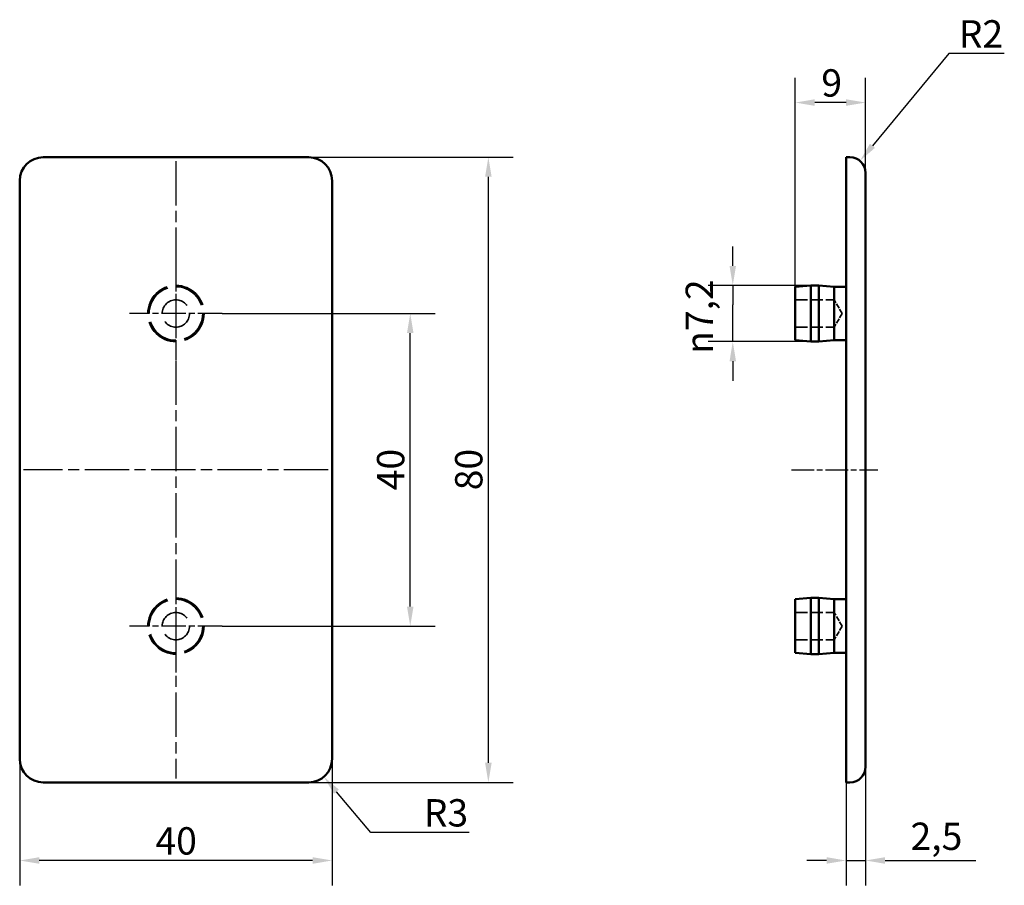
# Model space of a CAD drawing. Units: millimetres. Extents: x 190 to 316, y 95 to 206.
import ezdxf

# ---------------------------------------------------------------- set-up
doc = ezdxf.new("R2010")
doc.units = ezdxf.units.MM
doc.linetypes.add('CHAIN', pattern=[0.3543, 0.2362, -0.0295, 0.0591, -0.0295])
doc.linetypes.add('DASHED', pattern=[0.2068, 0.1655, -0.0413])
for name, color, linetype, lineweight in [('Linia środkowa (ISO)', 7, 'Continuous', 25), ('Ukryte (ISO)', 7, 'DASHED', 35), ('Widoczne (ISO)', 7, 'Continuous', 50), ('Wymiar (ISO)', 7, 'Continuous', 25), ('Znacznik środka (ISO)', 7, 'Continuous', 25)]:
    doc.layers.add(name, color=color, linetype=linetype, lineweight=lineweight)
doc.styles.add('Tekst notatki (ISO)', font='txt.shx')
doc.dimstyles.new('Kopia Domyślne (ISO)', dxfattribs={"dimtxt": 3.5, "dimasz": 2.5, "dimexe": 3.175, "dimexo": 0, "dimgap": 0.762, "dimtad": 1, "dimtoh": 1, "dimrnd": 1e-08, "dimtxsty": 'Tekst notatki (ISO)', "dimcen": 0.09, "dimdle": 10, "dimclrd": 256, "dimclre": 256, "dimclrt": 256, "dimazin": 2, "dimtfac": 1.001486, "dimtmove": 0, "dimatfit": 3, "dimfxl": 1, "dimtolj": 1, "dimtzin": 0, "dimlwd": -1, "dimlwe": -1, "dimarcsym": 0})

# ---------------------------------------------------------------- blocks, each defined once
blk = doc.blocks.new('*D3')
at = {"layer": 'Defpoints', "color": 0}
for p in [(215.93, 168.5), (240, 168.5), (215.93, 128.5)]:
    blk.add_point(p, dxfattribs=at)
at = {"layer": 'Wymiar (ISO)'}
for p, q in [((215.93, 168.5), (243.18, 168.5)), ((240, 131), (240, 166)), ((215.93, 128.5), (243.18, 128.5))]:
    blk.add_line(p, q, dxfattribs=at)
for points in [[(239.58, 166), (240.42, 166), (240, 168.5)], [(239.58, 131), (240.42, 131), (240, 128.5)]]:
    blk.add_solid(points, dxfattribs=at)
at = {"layer": 'Wymiar (ISO)', "insert": (235.74, 145.88), "char_height": 3.5, "attachment_point": 1, "rotation": 90, "style": 'Tekst notatki (ISO)'}
blk.add_mtext('\\A1;40', dxfattribs=at)
blk = doc.blocks.new('*D4')
at = {"layer": 'Defpoints', "color": 0}
for p in [(227, 188.5), (250, 188.5), (227, 108.5)]:
    blk.add_point(p, dxfattribs=at)
at = {"layer": 'Wymiar (ISO)'}
for p, q in [((227, 188.5), (253.18, 188.5)), ((250, 111), (250, 186)), ((227, 108.5), (253.18, 108.5))]:
    blk.add_line(p, q, dxfattribs=at)
for points in [[(249.58, 186), (250.42, 186), (250, 188.5)], [(249.58, 111), (250.42, 111), (250, 108.5)]]:
    blk.add_solid(points, dxfattribs=at)
at = {"layer": 'Wymiar (ISO)', "insert": (245.74, 145.88), "char_height": 3.5, "attachment_point": 1, "rotation": 90, "style": 'Tekst notatki (ISO)'}
blk.add_mtext('\\A1;80', dxfattribs=at)
blk = doc.blocks.new('*D5')
at = {"layer": 'Defpoints', "color": 0}
for p in [(190, 111.5), (230, 111.5), (190, 98.5)]:
    blk.add_point(p, dxfattribs=at)
at = {"layer": 'Wymiar (ISO)'}
for p, q in [((190, 111.5), (190, 95.32)), ((230, 111.5), (230, 95.32)), ((227.5, 98.5), (192.5, 98.5))]:
    blk.add_line(p, q, dxfattribs=at)
for points in [[(192.5, 98.92), (192.5, 98.08), (190, 98.5)], [(227.5, 98.92), (227.5, 98.08), (230, 98.5)]]:
    blk.add_solid(points, dxfattribs=at)
at = {"layer": 'Wymiar (ISO)', "insert": (207.38, 102.76), "char_height": 3.5, "attachment_point": 1, "style": 'Tekst notatki (ISO)'}
blk.add_mtext('\\A1;40', dxfattribs=at)
blk = doc.blocks.new('*D6')
at = {"layer": 'Defpoints', "color": 0}
for p in [(227, 111.5), (228.94, 109.21)]:
    blk.add_point(p, dxfattribs=at)
at = {"layer": 'Wymiar (ISO)'}
for p, q in [((234.96, 102.08), (230.55, 107.3)), ((247.56, 102.08), (234.96, 102.08))]:
    blk.add_line(p, q, dxfattribs=at)
blk.add_solid([(230.87, 107.57), (230.23, 107.03), (228.94, 109.21)], dxfattribs=at)
at = {"layer": 'Wymiar (ISO)', "insert": (241.73, 106.35), "char_height": 3.5, "attachment_point": 1, "style": 'Tekst notatki (ISO)'}
blk.add_mtext('\\A1;R3', dxfattribs=at)
blk = doc.blocks.new('*D7')
at = {"layer": 'Defpoints', "color": 0}
for p in [(295.79, 111.5), (298.29, 111.5), (298.29, 98.5)]:
    blk.add_point(p, dxfattribs=at)
at = {"layer": 'Wymiar (ISO)'}
for p, q in [((295.79, 111.5), (295.79, 95.32)), ((298.29, 111.5), (298.29, 95.32)), ((293.29, 98.5), (290.79, 98.5)), ((295.79, 98.5), (298.29, 98.5)), ((300.79, 98.5), (312.4, 98.5))]:
    blk.add_line(p, q, dxfattribs=at)
for points in [[(293.29, 98.92), (293.29, 98.08), (295.79, 98.5)], [(300.79, 98.92), (300.79, 98.08), (298.29, 98.5)]]:
    blk.add_solid(points, dxfattribs=at)
at = {"layer": 'Wymiar (ISO)', "insert": (304.05, 103.35), "char_height": 3.5, "attachment_point": 1, "style": 'Tekst notatki (ISO)'}
blk.add_mtext('\\A1;2,5', dxfattribs=at)
blk = doc.blocks.new('*D8')
at = {"layer": 'Defpoints', "color": 0}
for p in [(281.29, 172.1), (291.29, 172.1), (291.29, 164.9)]:
    blk.add_point(p, dxfattribs=at)
at = {"layer": 'Wymiar (ISO)'}
for p, q in [((281.29, 174.6), (281.29, 177.1)), ((291.29, 172.1), (278.12, 172.1)), ((281.29, 172.1), (281.29, 169.6)), ((281.29, 167.4), (281.29, 169.6)), ((281.29, 164.9), (281.29, 167.4)), ((291.29, 164.9), (278.12, 164.9)), ((281.29, 162.4), (281.29, 159.9))]:
    blk.add_line(p, q, dxfattribs=at)
for points in [[(280.88, 174.6), (281.71, 174.6), (281.29, 172.1)], [(280.88, 162.4), (281.71, 162.4), (281.29, 164.9)]]:
    blk.add_solid(points, dxfattribs=at)
at = {"layer": 'Wymiar (ISO)', "insert": (275.26, 163.34), "char_height": 3.5, "attachment_point": 1, "rotation": 90, "style": 'Tekst notatki (ISO)'}
blk.add_mtext('\\A1;{\\fAIGDT|b0|i0;\\ln}\\fRoboto|b0|i0;7,2', dxfattribs=at)
blk = doc.blocks.new('*D9')
at = {"layer": 'Defpoints', "color": 0}
for p in [(297.57, 188.04), (296.29, 186.5)]:
    blk.add_point(p, dxfattribs=at)
at = {"layer": 'Wymiar (ISO)'}
for p, q in [((308.97, 201.78), (299.17, 189.96)), ((316.05, 201.78), (308.97, 201.78))]:
    blk.add_line(p, q, dxfattribs=at)
blk.add_solid([(298.85, 190.23), (299.49, 189.7), (297.57, 188.04)], dxfattribs=at)
at = {"layer": 'Wymiar (ISO)', "insert": (310.22, 206.04), "char_height": 3.5, "attachment_point": 1, "style": 'Tekst notatki (ISO)'}
blk.add_mtext('\\A1;R2', dxfattribs=at)
blk = doc.blocks.new('*D10')
at = {"layer": 'Defpoints', "color": 0}
for p in [(289.29, 195.5), (298.29, 185.5), (289.29, 171.93)]:
    blk.add_point(p, dxfattribs=at)
at = {"layer": 'Wymiar (ISO)'}
for p, q in [((289.29, 171.93), (289.29, 198.68)), ((298.29, 185.5), (298.29, 198.68)), ((295.79, 195.5), (291.79, 195.5))]:
    blk.add_line(p, q, dxfattribs=at)
for points in [[(291.79, 195.92), (291.79, 195.08), (289.29, 195.5)], [(295.79, 195.92), (295.79, 195.08), (298.29, 195.5)]]:
    blk.add_solid(points, dxfattribs=at)
at = {"layer": 'Wymiar (ISO)', "insert": (292.63, 199.76), "char_height": 3.5, "attachment_point": 1, "style": 'Tekst notatki (ISO)'}
blk.add_mtext('\\A1;9', dxfattribs=at)

msp = doc.modelspace()

# ---------------------------------------------------------------- linework, layer by layer
at = {"layer": 'Linia środkowa (ISO)', "linetype": 'CHAIN', "ltscale": 23.990969}
for p, q in [((210, 188), (210, 109)), ((229.5, 148.5), (190.5, 148.5))]:
    msp.add_line(p, q, dxfattribs=at)
at = {"layer": 'Linia środkowa (ISO)', "linetype": 'CHAIN', "ltscale": 12.307257}
msp.add_line((288.7925, 148.5), (299.8681, 148.5), dxfattribs=at)
at = {"layer": 'Ukryte (ISO)', "ltscale": 9.499049}
for p, q in [((289.2925, 170.25), (294.2821, 170.25)), ((289.2925, 166.75), (294.2821, 166.75)), ((289.2925, 130.25), (294.2821, 130.25)), ((289.2925, 126.75), (294.2821, 126.75))]:
    msp.add_line(p, q, dxfattribs=at)
at = {"layer": 'Ukryte (ISO)', "ltscale": 10.466453}
for p, q in [((294.2821, 166.75), (294.2821, 170.25)), ((294.2821, 126.75), (294.2821, 130.25))]:
    msp.add_line(p, q, dxfattribs=at)
at = {"layer": 'Ukryte (ISO)', "ltscale": 3.846909}
for p, q in [((295.2925, 168.5), (294.2821, 170.25)), ((295.2925, 168.5), (294.2821, 166.75)), ((295.2925, 128.5), (294.2821, 130.25)), ((295.2925, 128.5), (294.2821, 126.75))]:
    msp.add_line(p, q, dxfattribs=at)
at = {"layer": 'Ukryte (ISO)', "ltscale": 27.344618}
for centre in [(210, 168.5), (210, 128.5)]:
    msp.add_circle(centre, 3.6, dxfattribs=at)
at = {"layer": 'Ukryte (ISO)', "ltscale": 26.015537}
for centre in [(210, 168.5), (210, 128.5)]:
    msp.add_circle(centre, 3.425, dxfattribs=at)
at = {"layer": 'Ukryte (ISO)', "ltscale": 26.585045}
for centre in [(210, 168.5), (210, 128.5)]:
    msp.add_circle(centre, 1.75, dxfattribs=at)
at = {"layer": 'Widoczne (ISO)'}
for p, q in [((227, 188.5), (193, 188.5)), ((295.7925, 188.5), (296.2925, 188.5)), ((295.7925, 188.5), (295.7925, 185.5)), ((190, 185.5), (190, 111.5)), ((230, 111.5), (230, 185.5)), ((295.7925, 111.5), (295.7925, 185.5)), ((298.2925, 186.5), (298.2925, 185.5)), ((298.2925, 111.5), (298.2925, 185.5)), ((289.2925, 171.925), (291.2925, 172.1)), ((289.2925, 165.075), (289.2925, 171.925)), ((291.2925, 164.9), (291.2925, 172.1)), ((291.2925, 172.1), (292.2925, 172.1)), ((292.2925, 164.9), (292.2925, 172.1)), ((294.2925, 171.925), (292.2925, 172.1)), ((294.2925, 165.075), (294.2925, 171.925)), ((294.2925, 171.925), (295.7925, 171.925)), ((289.2925, 165.075), (291.2925, 164.9)), ((291.2925, 164.9), (292.2925, 164.9)), ((294.2925, 165.075), (292.2925, 164.9)), ((294.2925, 165.075), (295.7925, 165.075)), ((289.2925, 131.925), (291.2925, 132.1)), ((289.2925, 125.075), (289.2925, 131.925)), ((291.2925, 124.9), (291.2925, 132.1)), ((291.2925, 132.1), (292.2925, 132.1)), ((292.2925, 124.9), (292.2925, 132.1)), ((294.2925, 131.925), (292.2925, 132.1)), ((294.2925, 125.075), (294.2925, 131.925)), ((294.2925, 131.925), (295.7925, 131.925)), ((289.2925, 125.075), (291.2925, 124.9)), ((291.2925, 124.9), (292.2925, 124.9)), ((294.2925, 125.075), (292.2925, 124.9)), ((294.2925, 125.075), (295.7925, 125.075)), ((295.7925, 111.5), (295.7925, 108.5)), ((298.2925, 111.5), (298.2925, 110.5)), ((193, 108.5), (227, 108.5)), ((295.7925, 108.5), (296.2925, 108.5))]:
    msp.add_line(p, q, dxfattribs=at)
for centre, radius, start, end in [((193, 185.5), 3, 90, 180), ((227, 185.5), 3, 0, 90), ((296.2925, 186.5), 2, 0, 90), ((193, 111.5), 3, 180, 270), ((227, 111.5), 3, 270, 0), ((296.2925, 110.5), 2, 270, 0)]:
    msp.add_arc(centre, radius, start, end, dxfattribs=at)
at = {"layer": 'Znacznik środka (ISO)', "linetype": 'CHAIN', "ltscale": 13.167758}
for p, q in [((210, 174.425), (210, 162.575)), ((215.925, 168.5), (204.075, 168.5)), ((210, 134.425), (210, 122.575)), ((215.925, 128.5), (204.075, 128.5))]:
    msp.add_line(p, q, dxfattribs=at)

# ---------------------------------------------------------------- dimensions: what is measured, and where the dimension line sits
at = {"layer": 'Wymiar (ISO)'}
for center, mpoint, picture, middle in [((296.2925, 186.5), (297.5696, 188.0391), '*D9', (313.1367, 201.7807)), ((227, 111.5), (228.9364, 109.2087), '*D6', (244.6417, 102.0843))]:
    dim = msp.add_radius_dim(center=center, mpoint=mpoint, dimstyle='Kopia Domyślne (ISO)', override={"dimgap": 0.762, "dimtih": 1, "dimdec": 2, "dimlfac": 1, "dimcen": 0, "dimtol": 0, "dimlim": 0, "dimtp": 0, "dimtm": 0, "dimtdec": 2, "dimtofl": 0}, dxfattribs=at)
    dim.commit()
    dim.dimension.update_dxf_attribs({"geometry": picture, "text_midpoint": middle, "dimtype": 164})
for base, p1, p2, override, picture, middle in [((289.2925, 195.5), (298.2925, 185.5), (289.2925, 171.925), {"dimgap": 0.762, "dimtoh": 0, "dimdec": 2, "dimtol": 0, "dimlim": 0, "dimtp": 0, "dimtm": 0, "dimtdec": 2, "dimtofl": 0, "dimatfit": 1}, '*D10', (293.7925, 195.5)), ((190, 98.5), (230, 111.5), (190, 111.5), {"dimgap": 0.762, "dimtoh": 0, "dimdec": 2, "dimtol": 0, "dimlim": 0, "dimtp": 0, "dimtm": 0, "dimtdec": 2, "dimtofl": 0, "dimatfit": 1}, '*D5', (210.01, 98.5)), ((298.2925, 98.5), (295.7925, 111.5), (298.2925, 111.5), {"dimgap": 0.762, "dimtoh": 0, "dimdec": 2, "dimtol": 0, "dimlim": 0, "dimtp": 0, "dimtm": 0, "dimtdec": 2, "dimtofl": 1, "dimatfit": 1}, '*D7', (307.8461, 98.5))]:
    dim = msp.add_linear_dim(base=base, p1=p1, p2=p2, dimstyle='Kopia Domyślne (ISO)', override=override, dxfattribs=at)
    dim.commit()
    dim.dimension.update_dxf_attribs({"geometry": picture, "text_midpoint": middle, "dimtype": 160})
for base, p1, p2, angle, picture, middle in [((250, 188.5), (227, 108.5), (227, 188.5), 270, '*D4', (250, 148.51)), ((240, 168.5), (215.925, 128.5), (215.925, 168.5), 90, '*D3', (240, 148.51))]:
    dim = msp.add_linear_dim(base=base, p1=p1, p2=p2, angle=angle, dimstyle='Kopia Domyślne (ISO)', override={"dimgap": 0.762, "dimtoh": 0, "dimdec": 2, "dimtol": 0, "dimlim": 0, "dimtp": 0, "dimtm": 0, "dimtdec": 2, "dimtofl": 0, "dimatfit": 1}, dxfattribs=at)
    dim.commit()
    dim.dimension.update_dxf_attribs({"geometry": picture, "text_midpoint": middle, "dimtype": 160})
dim = msp.add_linear_dim(base=(281.2925, 172.1), p1=(291.2925, 164.9), p2=(291.2925, 172.1), angle=270, text='{\\fAIGDT|b0|i0;\\ln}\\fRoboto|b0|i0;<>', dimstyle='Kopia Domyślne (ISO)', override={"dimgap": 0.762, "dimtoh": 0, "dimdec": 2, "dimtol": 0, "dimlim": 0, "dimtp": 0, "dimtm": 0, "dimtdec": 2, "dimtofl": 0}, dxfattribs=at)
dim.commit()
dim.dimension.update_dxf_attribs({"geometry": '*D8', "text_midpoint": (281.2925, 168.5), "dimtype": 160})

doc.saveas('drawing.dxf')
